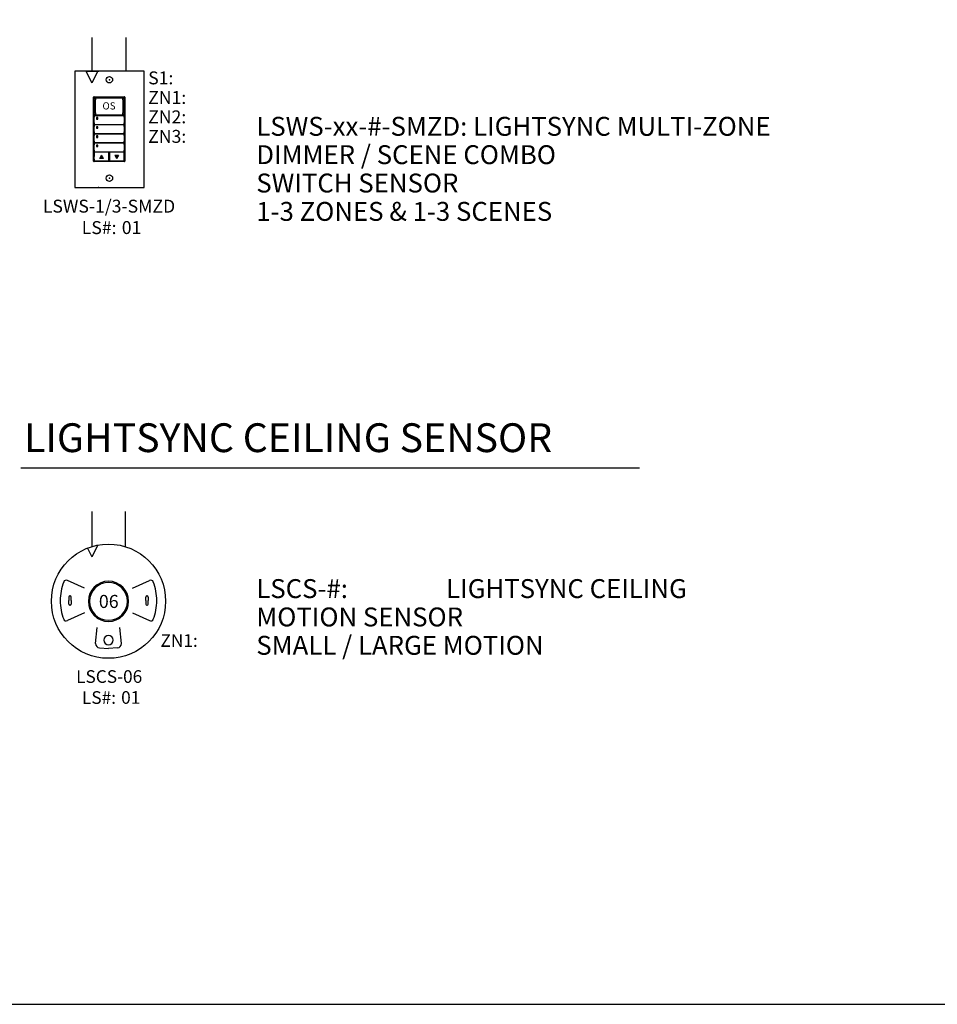
# Model space of a CAD drawing. Units: inches. Extents: x -454.2 to -412.2, y -108.8 to -78.8.
# Drawn here: x -435.6 to -432.1, y -94.5 to -90.6 of the extents above; entities that cross this region are included whole.
import ezdxf
from ezdxf.enums import TextEntityAlignment as Align

# ---------------------------------------------------------------- set-up
doc = ezdxf.new("R2010")
doc.units = ezdxf.units.IN
doc.header["$MEASUREMENT"] = 0
doc.styles.get("Standard").update_dxf_attribs({"font": 'arial.ttf'})

# ---------------------------------------------------------------- blocks, each defined once
blk = doc.blocks.new('*U55')
for p, q in [((0, 0), (0, -1.389)), ((1.322, 0), (1.322, -1.389)), ((-0.173, -1.45), (0, -1.793)), ((0.233, -1.331), (0, -1.793)), ((-0.904, -3.382), (-0.904, -3.521)), ((-0.858, -3.339), (-0.862, -3.339)), ((-0.815, -3.521), (-0.815, -3.382)), ((2.138, -3.521), (2.138, -3.382)), ((2.18, -3.339), (2.184, -3.339)), ((2.226, -3.382), (2.226, -3.521)), ((-0.904, -3.66), (-0.904, -3.521)), ((-0.858, -3.702), (-0.862, -3.702)), ((-0.815, -3.521), (-0.815, -3.66)), ((2.138, -3.521), (2.138, -3.66)), ((2.18, -3.702), (2.184, -3.702)), ((2.226, -3.66), (2.226, -3.521))]:
    blk.add_line(p, q)
at = {"flags": 128}
for points in [[(-0.293, -3.032), (-0.964, -2.731)], [(1.615, -3.032), (2.287, -2.731)], [(-0.293, -4.01), (-0.964, -4.311)], [(1.615, -4.01), (2.287, -4.311)], [(0.149, -5.218), (0.213, -4.582)], [(1.173, -5.218), (1.109, -4.582)], [(0.302, -5.389), (0.661, -5.41)], [(1.02, -5.389), (0.661, -5.41)]]:
    blk.add_lwpolyline(points, dxfattribs=at)
blk.add_circle((0.661, -3.546), 2.256)
for centre, radius, start, end in [((-1.015, -2.814), 0.0973, 58.6431, 161.5621), ((2.337, -2.814), 0.0973, 18.4379, 121.3569), ((0.657, -3.496), 1.903, 158.0007, 180.7568), ((0.661, -3.551), 0.794, 90, 270), ((0.661, -3.551), 0.747, 90, 270), ((0.661, -3.551), 0.794, 270, 90), ((0.661, -3.551), 0.747, 270, 90), ((0.665, -3.496), 1.903, 359.2432, 21.9993), ((-0.862, -3.382), 0.0425, 90, 180), ((-0.858, -3.382), 0.0425, 0, 90), ((2.18, -3.382), 0.0425, 90, 180), ((2.184, -3.382), 0.0425, 0, 90), ((0.657, -3.546), 1.903, 179.2432, 201.9993), ((-0.862, -3.66), 0.0425, 180, 270), ((-0.858, -3.66), 0.0425, 270, 0), ((2.18, -3.66), 0.0425, 180, 270), ((2.184, -3.66), 0.0425, 270, 0), ((0.665, -3.546), 1.903, 338.0007, 0.7568), ((-1.015, -4.228), 0.0973, 198.4379, 301.3569), ((2.337, -4.228), 0.0973, 238.6431, 341.5621), ((0.667, -5.084), 0.187, 91.7002, 268.2998), ((0.656, -5.084), 0.187, 271.7002, 88.2998), ((0.33, -5.21), 0.182, 182.625, 261.1586), ((0.992, -5.21), 0.182, 278.8414, 357.375)]:
    blk.add_arc(centre, radius, start, end)
for s, height, p in [('06', 0.5162, (0.671, -3.813)), ('LSCS-06', 0.5, (0.688, -6.773))]:
    blk.add_text(s, height=height).set_placement(p, align=Align.CENTER)
blk.add_text('LS#:', height=0.5).set_placement((-0.388, -7.603))
for tag, p in [('ZN1#', (2.716, -5.349)), ('PS#', (2.716, -6.001))]:
    blk.add_attdef(tag, p, '', height=0.5)
blk.add_attdef('LS#', text='', height=0.5).set_placement((1.161, -7.35), align=Align.MIDDLE_LEFT)
blk.add_attdef('RM#', text='', height=0.5).set_placement((0.677, -8.149), align=Align.MIDDLE_CENTER)
blk = doc.blocks.new('*U46')
for points in [[(0.45, -4.678), (0.378, -4.554), (0.306, -4.678)], [(0.886, -4.554), (0.958, -4.678), (1.03, -4.554)]]:
    blk.add_hatch(color=256).paths.add_polyline_path(points)
for p, q in [((0, 0), (0, -1.29)), ((1.322, 0), (1.322, -1.29)), ((-0.233, -1.295), (0, -1.757)), ((-0.233, -1.295), (0.233, -1.295)), ((0.233, -1.295), (0, -1.757)), ((0.07, -4.78), (0.07, -2.307)), ((0.09, -2.288), (1.262, -2.288)), ((0.095, -2.324), (0.095, -2.38)), ((0.095, -2.74), (0.095, -2.38)), ((1.247, -2.314), (0.104, -2.314)), ((0.145, -2.355), (0.145, -2.405)), ((0.145, -2.735), (0.145, -2.405)), ((1.197, -2.345), (0.154, -2.346)), ((1.206, -2.405), (1.206, -2.354)), ((1.206, -2.405), (1.206, -2.735)), ((1.257, -2.379), (1.257, -2.324)), ((1.257, -2.379), (1.257, -2.74)), ((1.281, -2.307), (1.281, -4.78)), ((0.095, -2.94), (0.095, -2.74)), ((0.095, -2.94), (0.095, -3.004)), ((0.095, -3.03), (0.095, -3.086)), ((0.104, -3.014), (1.247, -3.013)), ((1.247, -3.02), (0.104, -3.02)), ((0.145, -2.917), (0.145, -2.735)), ((0.145, -2.917), (0.145, -2.975)), ((0.154, -2.984), (1.197, -2.984)), ((1.206, -2.735), (1.206, -2.917)), ((1.206, -2.975), (1.206, -2.917)), ((1.257, -2.74), (1.257, -2.94)), ((1.257, -3.003), (1.257, -2.94)), ((1.257, -3.085), (1.257, -3.03)), ((0.095, -3.301), (0.095, -3.086)), ((0.095, -3.301), (0.095, -3.357)), ((0.095, -3.383), (0.095, -3.439)), ((0.104, -3.367), (1.247, -3.366)), ((1.247, -3.373), (0.104, -3.373)), ((0.182, -3.102), (0.182, -3.153)), ((0.236, -3.099), (0.185, -3.098)), ((0.185, -3.157), (0.236, -3.157)), ((0.24, -3.153), (0.24, -3.102)), ((1.257, -3.085), (1.257, -3.301)), ((1.257, -3.356), (1.257, -3.301)), ((1.257, -3.438), (1.257, -3.383)), ((0.095, -3.654), (0.095, -3.439)), ((0.095, -3.654), (0.095, -3.71)), ((0.095, -3.736), (0.095, -3.792)), ((0.095, -4.007), (0.095, -3.792)), ((0.104, -3.72), (1.247, -3.719)), ((1.247, -3.726), (0.104, -3.726)), ((0.182, -3.455), (0.182, -3.506)), ((0.182, -3.808), (0.182, -3.859)), ((0.236, -3.452), (0.185, -3.452)), ((0.236, -3.452), (0.185, -3.452)), ((0.185, -3.51), (0.236, -3.51)), ((0.236, -3.805), (0.185, -3.805)), ((0.24, -3.506), (0.24, -3.455)), ((0.24, -3.859), (0.24, -3.808)), ((1.257, -3.438), (1.257, -3.654)), ((1.257, -3.71), (1.257, -3.654)), ((1.257, -3.791), (1.257, -3.736)), ((1.257, -3.791), (1.257, -4.007)), ((0.095, -4.007), (0.095, -4.063)), ((0.095, -4.089), (0.095, -4.145)), ((0.095, -4.36), (0.095, -4.145)), ((0.104, -4.073), (1.247, -4.072)), ((1.247, -4.079), (0.104, -4.079)), ((0.182, -4.161), (0.182, -4.212)), ((0.185, -3.863), (0.236, -3.863)), ((0.236, -4.158), (0.185, -4.158)), ((0.24, -4.212), (0.24, -4.161)), ((1.257, -4.063), (1.257, -4.007)), ((1.257, -4.144), (1.257, -4.089)), ((1.257, -4.144), (1.257, -4.36)), ((0.095, -4.36), (0.095, -4.416)), ((0.095, -4.442), (0.095, -4.603)), ((0.104, -4.426), (1.247, -4.425)), ((0.65, -4.432), (0.104, -4.432)), ((0.185, -4.216), (0.236, -4.216)), ((0.306, -4.678), (0.378, -4.554)), ((0.45, -4.678), (0.378, -4.554)), ((0.66, -4.601), (0.66, -4.442)), ((0.68, -4.442), (0.68, -4.764)), ((1.247, -4.432), (0.689, -4.432)), ((0.886, -4.554), (0.958, -4.678)), ((0.886, -4.554), (1.03, -4.554)), ((1.03, -4.554), (0.958, -4.678)), ((1.257, -4.416), (1.257, -4.36)), ((1.257, -4.494), (1.257, -4.441)), ((1.257, -4.763), (1.257, -4.494)), ((1.262, -4.8), (0.09, -4.8)), ((0.095, -4.711), (0.095, -4.603)), ((0.095, -4.711), (0.095, -4.764)), ((0.104, -4.774), (0.65, -4.773)), ((0.45, -4.678), (0.306, -4.678)), ((0.66, -4.764), (0.66, -4.601)), ((0.689, -4.773), (1.247, -4.773))]:
    blk.add_line(p, q)
blk.add_lwpolyline([(2.021, -5.795), (2.021, -1.295), (-0.659, -1.295), (-0.659, -5.795)], close=True)
blk.add_lwpolyline([(2.021, -5.795), (2.021, -1.295), (-0.659, -1.295), (-0.659, -5.795)], close=True)
for centre in [(0.681, -1.631), (0.681, -5.441)]:
    blk.add_circle(centre, 0.125)
for centre, major_axis in [((0.09, -2.307), (0.0139, -0.0139)), ((0.104, -2.324), (0.00695, -0.00695)), ((0.154, -2.355), (0.00635, -0.00635)), ((1.197, -2.354), (-0.00635, -0.00635)), ((1.247, -2.324), (-0.00695, -0.00695)), ((1.262, -2.307), (-0.0139, -0.0139)), ((0.104, -3.004), (0.00695, 0.00695)), ((0.104, -3.03), (0.00695, -0.00695)), ((0.154, -2.975), (0.00635, 0.00635)), ((1.197, -2.975), (-0.00635, 0.00635)), ((1.247, -3.003), (-0.00695, 0.00695)), ((1.247, -3.03), (-0.00695, -0.00695)), ((0.104, -3.357), (0.00695, 0.00695)), ((0.104, -3.383), (0.00695, -0.00695)), ((1.247, -3.356), (-0.00695, 0.00695)), ((1.247, -3.383), (-0.00695, -0.00695)), ((0.104, -3.71), (0.00695, 0.00695)), ((0.104, -3.736), (0.00695, -0.00695)), ((1.247, -3.709), (-0.00695, 0.00695)), ((1.247, -3.736), (-0.00695, -0.00695)), ((0.104, -4.063), (0.00695, 0.00695)), ((0.104, -4.089), (0.00695, -0.00695)), ((1.247, -4.063), (-0.00695, 0.00695)), ((1.247, -4.089), (-0.00695, -0.00695)), ((0.104, -4.416), (0.00695, 0.00695)), ((0.104, -4.442), (0.00695, -0.00695)), ((0.65, -4.442), (-0.00695, -0.00695)), ((0.689, -4.442), (0.00695, -0.00695)), ((1.247, -4.416), (-0.00695, 0.00695)), ((1.247, -4.441), (-0.00695, -0.00695)), ((0.09, -4.78), (0.0139, 0.0139)), ((0.104, -4.764), (0.00695, 0.00695)), ((0.65, -4.764), (-0.00695, 0.00695)), ((0.689, -4.764), (0.00695, 0.00695)), ((1.247, -4.763), (-0.00695, 0.00695)), ((1.262, -4.78), (-0.0139, 0.0139))]:
    blk.add_ellipse(centre, major_axis=major_axis, ratio=0.997265, start_param=2.357564, end_param=3.925621)
for points, knots in [([(0.185, -3.098), (0.185, -3.099), (0.184, -3.099), (0.183, -3.099), (0.182, -3.1), (0.182, -3.101), (0.182, -3.102), (0.182, -3.102)], [0, 0, 0, 0, 0.214198, 0.428444, 0.641481, 0.853742, 1, 1, 1, 1]), ([(0.182, -3.153), (0.182, -3.154), (0.182, -3.154), (0.182, -3.155), (0.183, -3.156), (0.184, -3.157), (0.185, -3.157), (0.185, -3.157)], [0, 0, 0, 0, 0.21218, 0.424292, 0.638091, 0.854398, 1, 1, 1, 1]), ([(0.24, -3.102), (0.24, -3.102), (0.24, -3.101), (0.239, -3.1), (0.238, -3.099), (0.237, -3.099), (0.236, -3.099), (0.236, -3.099)], [0, 0, 0, 0, 0.21741, 0.434747, 0.653457, 0.871624, 1, 1, 1, 1]), ([(0.236, -3.157), (0.237, -3.157), (0.237, -3.157), (0.239, -3.156), (0.239, -3.155), (0.24, -3.154), (0.24, -3.153), (0.24, -3.153)], [0, 0, 0, 0, 0.216504, 0.433089, 0.64763, 0.85984, 1, 1, 1, 1]), ([(0.185, -3.452), (0.185, -3.452), (0.184, -3.452), (0.183, -3.452), (0.182, -3.453), (0.182, -3.454), (0.182, -3.455), (0.182, -3.455)], [0, 0, 0, 0, 0.214198, 0.428446, 0.641484, 0.853741, 1, 1, 1, 1]), ([(0.185, -3.452), (0.185, -3.452), (0.184, -3.452), (0.183, -3.452), (0.182, -3.453), (0.182, -3.454), (0.182, -3.455), (0.182, -3.455)], [0, 0, 0, 0, 0.214198, 0.428446, 0.641484, 0.853741, 1, 1, 1, 1]), ([(0.182, -3.506), (0.182, -3.507), (0.182, -3.507), (0.182, -3.508), (0.183, -3.509), (0.184, -3.51), (0.185, -3.51), (0.185, -3.51)], [0, 0, 0, 0, 0.212177, 0.424291, 0.638092, 0.854397, 1, 1, 1, 1]), ([(0.185, -3.805), (0.185, -3.805), (0.184, -3.805), (0.183, -3.805), (0.182, -3.806), (0.182, -3.807), (0.182, -3.808), (0.182, -3.808)], [0, 0, 0, 0, 0.214198, 0.428446, 0.641484, 0.853742, 1, 1, 1, 1]), ([(0.24, -3.455), (0.24, -3.455), (0.24, -3.454), (0.239, -3.453), (0.238, -3.452), (0.237, -3.452), (0.236, -3.452), (0.236, -3.452)], [0, 0, 0, 0, 0.217407, 0.434746, 0.653458, 0.871624, 1, 1, 1, 1]), ([(0.24, -3.455), (0.24, -3.455), (0.24, -3.454), (0.239, -3.453), (0.238, -3.452), (0.237, -3.452), (0.236, -3.452), (0.236, -3.452)], [0, 0, 0, 0, 0.217407, 0.434746, 0.653458, 0.871624, 1, 1, 1, 1]), ([(0.236, -3.51), (0.237, -3.51), (0.237, -3.51), (0.239, -3.509), (0.239, -3.508), (0.24, -3.507), (0.24, -3.506), (0.24, -3.506)], [0, 0, 0, 0, 0.216504, 0.433091, 0.647631, 0.859841, 1, 1, 1, 1]), ([(0.24, -3.808), (0.24, -3.808), (0.24, -3.807), (0.239, -3.806), (0.238, -3.805), (0.237, -3.805), (0.236, -3.805), (0.236, -3.805)], [0, 0, 0, 0, 0.217407, 0.434745, 0.653457, 0.871624, 1, 1, 1, 1]), ([(0.182, -3.859), (0.182, -3.86), (0.182, -3.86), (0.182, -3.861), (0.183, -3.862), (0.184, -3.863), (0.185, -3.863), (0.185, -3.863)], [0, 0, 0, 0, 0.21218, 0.424293, 0.638092, 0.854397, 1, 1, 1, 1]), ([(0.185, -4.158), (0.185, -4.158), (0.184, -4.158), (0.183, -4.158), (0.182, -4.159), (0.182, -4.16), (0.182, -4.161), (0.182, -4.161)], [0, 0, 0, 0, 0.214197, 0.42844, 0.641481, 0.85373, 1, 1, 1, 1]), ([(0.236, -3.863), (0.237, -3.863), (0.237, -3.863), (0.239, -3.862), (0.239, -3.861), (0.24, -3.86), (0.24, -3.859), (0.24, -3.859)], [0, 0, 0, 0, 0.216504, 0.433089, 0.64763, 0.85984, 1, 1, 1, 1]), ([(0.24, -4.161), (0.24, -4.161), (0.24, -4.16), (0.239, -4.159), (0.238, -4.158), (0.237, -4.158), (0.236, -4.158), (0.236, -4.158)], [0, 0, 0, 0, 0.217409, 0.43475, 0.65346, 0.871624, 1, 1, 1, 1]), ([(0.182, -4.212), (0.182, -4.213), (0.182, -4.213), (0.182, -4.215), (0.183, -4.215), (0.184, -4.216), (0.185, -4.216), (0.185, -4.216)], [0, 0, 0, 0, 0.212169, 0.424293, 0.638089, 0.854397, 1, 1, 1, 1]), ([(0.236, -4.216), (0.237, -4.216), (0.237, -4.216), (0.239, -4.215), (0.239, -4.214), (0.24, -4.213), (0.24, -4.212), (0.24, -4.212)], [0, 0, 0, 0, 0.216503, 0.433089, 0.647636, 0.859846, 1, 1, 1, 1])]:
    blk.add_open_spline(points, degree=3, knots=knots)
for p in [(0.262, -1.295), (0.262, -1.295), (0.262, -1.295), (0.262, -1.295), (0.681, -1.631), (0.681, -5.441), (0.681, -5.441), (0.262, -5.795), (0.262, -5.795)]:
    blk.add_point(p)
for s, height, p in [('OS', 0.2779, (0.667, -2.783)), ('LSWS-1/3-SMZD', 0.5, (0.667, -6.773))]:
    blk.add_text(s, height=height).set_placement(p, align=Align.CENTER)
blk.add_text('LS#:', height=0.5).set_placement((-0.388, -7.603))
for tag, p in [('SN1#', (2.182, -1.811)), ('ZNX#', (2.182, -2.569)), ('ZNY#', (2.182, -3.318)), ('ZNZ#', (2.182, -4.074))]:
    blk.add_attdef(tag, p, '', height=0.5)
blk.add_attdef('LS#', text='', height=0.5).set_placement((1.161, -7.35), align=Align.MIDDLE_LEFT)
blk.add_attdef('RM#', text='', height=0.5).set_placement((0.677, -8.149), align=Align.MIDDLE_CENTER)

msp = doc.modelspace()

# ---------------------------------------------------------------- linework, layer by layer
msp.add_line((-435.6347, -92.3604), (-433.2186, -92.3604))
msp.add_lwpolyline([(-440.2774, -79.0734), (-440.2774, -94.456), (-421.3873, -94.456), (-421.3873, -79.0734)], close=True)

# ---------------------------------------------------------------- block references
at = {"xscale": 0.1009570946615159, "yscale": 0.1009570946615159, "zscale": 0.1009570946615159}
msp.add_blockref('*U46', (-435.3573, -90.6803), dxfattribs=at).add_auto_attribs({'LS#': '01', 'SN1#': 'S1:', 'ZNX#': 'ZN1:', 'ZNY#': 'ZN2:', 'ZNZ#': 'ZN3:'})
ref = msp.add_blockref('*U55', (-435.3573, -92.5313), dxfattribs=dict(xscale=0.09882045810150662, yscale=0.09882045810150662, zscale=0.09882045810150662))
ref.add_attrib('LS#', '01', dxfattribs={"height": 0.04941}).set_placement((-435.2426, -93.2577), align=Align.MIDDLE_LEFT)
ref.add_attrib('ZN1#', 'ZN1:', (-435.0889, -93.0599), dxfattribs={"height": 0.04941})

# ---------------------------------------------------------------- texts
at = {"char_height": 0.073833, "width": 4.658486, "attachment_point": 1, "line_spacing_factor": 0.9}
for s, insert in [('LSWS-xx-#-SMZD: LIGHTSYNC MULTI-ZONE \\P^I^I^IDIMMER / SCENE COMBO ^J^I^I^ISWITCH SENSOR\\P^I^I^I1-3 ZONES & 1-3 SCENES', (-434.7147, -90.9901)), ('LSCS-#: ^I^ILIGHTSYNC CEILING ^J^I^I^IMOTION SENSOR\\P^I^I^ISMALL / LARGE MOTION', (-434.7147, -92.7955))]:
    msp.add_mtext(s, dxfattribs=dict(at, insert=insert))
at = {"insert": (-435.6216, -92.1869), "char_height": 0.112507, "width": 4.935336, "attachment_point": 1}
msp.add_mtext('{\\Farroms|c0;LIGHTSYNC CEILING SENSOR}', dxfattribs=at)

doc.saveas('drawing.dxf')
